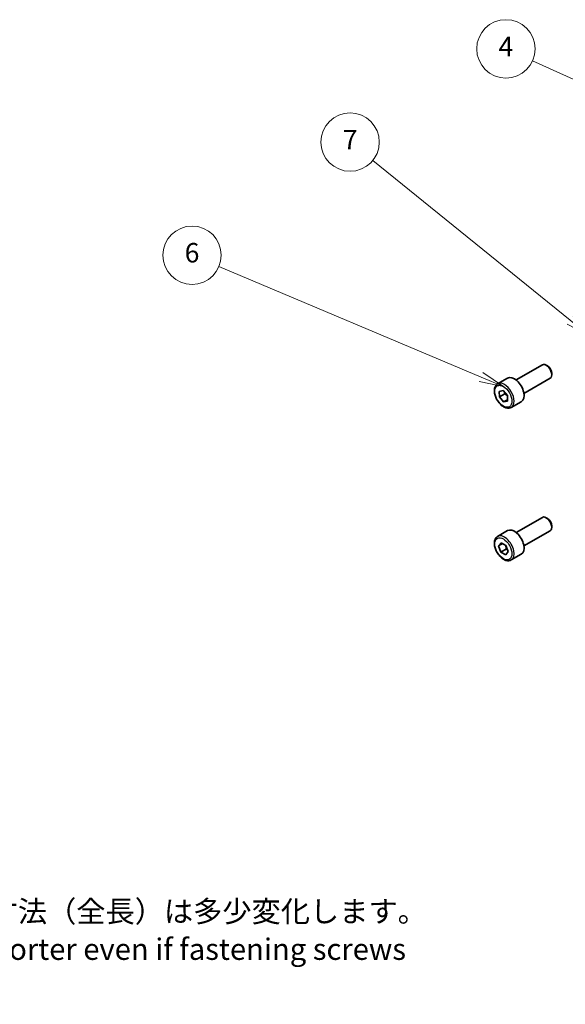
# Model space of a CAD drawing. Units: millimetres. Extents: x 0 to 4928, y 0 to 843.
# Drawn here: x 354 to 495, y 159 to 412 of the extents above; entities that cross this region are included whole.
import ezdxf

# ---------------------------------------------------------------- set-up
doc = ezdxf.new("R2010")
doc.units = ezdxf.units.MM
for name, color, linetype, lineweight in [('Symbol (ISO)', 7, 'Continuous', 18), ('Visible (ISO)', 7, 'Continuous', 35), ('Visible Narrow (ISO)', 7, 'Continuous', 25)]:
    doc.layers.add(name, color=color, linetype=linetype, lineweight=lineweight)
doc.layers.add('Symbol (TK)', color=100, linetype='Continuous', lineweight=18, true_color=0x00ff3f)
doc.styles.add('Note Text (TK)', font='MS PGothic.ttf')
doc.styles.add('Note Text (TK2)', font='MS PGothic.ttf')

# ---------------------------------------------------------------- blocks, each defined once
blk = doc.blocks.new('バルーン4')
at = {"layer": 'Symbol (TK)', "color": 100, "true_color": 0x00ff40}
for p, q in [((235.51, 156.76), (208.93, 168.75)), ((237.78, 155.74), (235.71, 157.22)), ((235.3, 156.31), (237.78, 155.74)), ((235.51, 156.76), (237.78, 155.74))]:
    blk.add_line(p, q, dxfattribs=at)
at = {"layer": 'Symbol (TK)'}
blk.add_circle((206.2, 169.98), 3, dxfattribs=at)
at = {"layer": 'Symbol (TK)', "color": 7, "insert": (206.2, 169.96), "char_height": 2, "attachment_point": 5, "style": 'Note Text (TK2)'}
blk.add_mtext('4', dxfattribs=at)
blk = doc.blocks.new('バルーン6')
at = {"layer": 'Symbol (TK)', "color": 100, "true_color": 0x00ff40}
for p, q in [((212.79, 142.09), (192.52, 158.51)), ((212.48, 141.7), (214.73, 140.52)), ((212.79, 142.09), (214.73, 140.52)), ((214.73, 140.52), (213.11, 142.48))]:
    blk.add_line(p, q, dxfattribs=at)
at = {"layer": 'Symbol (TK)'}
blk.add_circle((190.19, 160.4), 3, dxfattribs=at)
at = {"layer": 'Symbol (TK)', "color": 7, "insert": (190.19, 160.38), "char_height": 2, "attachment_point": 5, "style": 'Note Text (TK2)'}
blk.add_mtext('7', dxfattribs=at)
blk = doc.blocks.new('バルーン7')
at = {"layer": 'Symbol (TK)', "color": 100, "true_color": 0x00ff40}
for p, q in [((203.65, 136.25), (176.7, 147.61)), ((205.95, 135.28), (203.84, 136.71)), ((203.45, 135.79), (205.95, 135.28)), ((203.65, 136.25), (205.95, 135.28))]:
    blk.add_line(p, q, dxfattribs=at)
at = {"layer": 'Symbol (TK)'}
blk.add_circle((173.95, 148.77), 3, dxfattribs=at)
at = {"layer": 'Symbol (TK)', "color": 7, "insert": (173.95, 148.77), "char_height": 2, "attachment_point": 5, "style": 'Note Text (TK2)'}
blk.add_mtext('6', dxfattribs=at)

msp = doc.modelspace()

# ---------------------------------------------------------------- linework, layer by layer
at = {"layer": 'Visible (ISO)'}
for p, q in [((481.8579, 319.8893), (488.6034, 323.7838)), ((489.9071, 323.5094), (489.6034, 323.6847)), ((491.0176, 321.5859), (491.0176, 321.2352)), ((477.1262, 318.8895), (479.6718, 320.3592)), ((483.8579, 316.4252), (490.6034, 320.3197)), ((477.4991, 316.962), (478.5226, 317.1478)), ((477.5699, 315.5093), (477.4991, 316.962)), ((478.9841, 316.3258), (477.5699, 315.5093)), ((478.5226, 317.1478), (479.6168, 315.8809)), ((478.6641, 314.2424), (477.5699, 315.5093)), ((479.6684, 314.8222), (478.6641, 314.2424)), ((479.6876, 314.4282), (478.6641, 314.2424)), ((479.6168, 315.8809), (479.6876, 314.4282)), ((480.6262, 312.8273), (483.1718, 314.297)), ((481.8579, 280.6974), (488.6034, 284.592)), ((489.9071, 284.3176), (489.6034, 284.4929)), ((477.1262, 279.6976), (479.6718, 281.1673)), ((483.8579, 277.2333), (490.6034, 281.1279)), ((491.0176, 282.394), (491.0176, 282.0434)), ((477.3688, 277.2326), (477.9978, 278.0828)), ((478.4131, 277.8355), (477.3688, 277.2326)), ((477.9643, 275.653), (477.3688, 277.2326)), ((479.3785, 276.4695), (477.9643, 275.653)), ((477.9978, 278.0828), (479.2224, 277.3535)), ((479.8179, 275.7739), (479.1889, 274.9236)), ((479.2224, 277.3535), (479.8179, 275.7739)), ((479.1889, 274.9236), (477.9643, 275.653)), ((480.6262, 273.6355), (483.1718, 275.1051))]:
    msp.add_line(p, q, dxfattribs=at)
for centre, major_axis, start_param, end_param in [((489.6034, 322.0517), (-1, 1.7321), 3.14159265, 6.28318531), ((489.9071, 322.2271), (-0.7853, 1.3602), 3.92699082, 5.49778714), ((481.4218, 317.3281), (-1.75, 3.0311), 3.14159265, 6.28318531), ((489.6034, 282.8599), (-1, 1.7321), 3.14159265, 6.28318531), ((489.9071, 283.0352), (-0.7853, 1.3602), 3.92699082, 5.49778714), ((481.4218, 278.1362), (-1.75, 3.0311), 3.14159264, 6.28318531)]:
    msp.add_ellipse(centre, major_axis=major_axis, ratio=0.57735027, start_param=start_param, end_param=end_param, dxfattribs=at)
for points, knots in [([(480.6262, 312.8273), (480.4371, 312.7181), (480.2233, 312.6537), (479.7619, 312.614), (479.5136, 312.6458), (478.9879, 312.8048), (478.7104, 312.9445), (478.1667, 313.3179), (477.9012, 313.555), (477.4148, 314.096), (477.1938, 314.3994), (476.8152, 315.0427), (476.6574, 315.3823), (476.4192, 316.0685), (476.3392, 316.4151), (476.269, 317.0864), (476.2793, 317.411), (476.402, 317.999), (476.5121, 318.2651), (476.799, 318.6503), (476.9514, 318.7886), (477.1262, 318.8895)], [2.93762179, 2.93762179, 2.93762179, 2.93762179, 3.20146697, 3.20146697, 3.48939705, 3.48939705, 3.81734892, 3.81734892, 4.15696381, 4.15696381, 4.49394905, 4.49394905, 4.8292628, 4.8292628, 5.16598435, 5.16598435, 5.50554484, 5.50554484, 5.83537807, 5.83537807, 6.07921444, 6.07921444, 6.07921444, 6.07921444]), ([(480.6262, 273.6355), (480.4371, 273.5263), (480.2233, 273.4619), (479.7619, 273.4221), (479.5136, 273.454), (478.9879, 273.613), (478.7104, 273.7527), (478.1667, 274.126), (477.9012, 274.3631), (477.4148, 274.9042), (477.1938, 275.2076), (476.8152, 275.8509), (476.6574, 276.1904), (476.4192, 276.8767), (476.3392, 277.2233), (476.269, 277.8945), (476.2793, 278.2191), (476.402, 278.8072), (476.5121, 279.0733), (476.799, 279.4584), (476.9514, 279.5967), (477.1262, 279.6976)], [2.34041543, 2.34041543, 2.34041543, 2.34041543, 2.60426061, 2.60426061, 2.89219069, 2.89219069, 3.22014256, 3.22014256, 3.55975745, 3.55975745, 3.89674269, 3.89674269, 4.23205644, 4.23205644, 4.56877799, 4.56877799, 4.90833848, 4.90833848, 5.23817171, 5.23817171, 5.48200808, 5.48200808, 5.48200808, 5.48200808])]:
    msp.add_open_spline(points, degree=3, knots=knots, dxfattribs=at)
for points, weights in [([(479.0202, 316.5717), (479.0061, 316.4549), (478.9841, 316.3258)], [1.03676374266, 1.02132010988, 1]), ([(478.9841, 316.3258), (479.3701, 316.0424), (479.6232, 315.7502)], [1, 1.07693477247, 1.0773480373]), ([(479.1406, 277.4022), (479.3064, 277.0007), (479.3785, 276.4695)], [1.07621361993, 1.08672684244, 1]), ([(479.3785, 276.4695), (479.4865, 276.4335), (479.5831, 276.3969)], [1, 1.01867320827, 1.03283849807])]:
    msp.add_rational_spline(points, weights, degree=2, dxfattribs=at)
at = {"layer": 'Visible Narrow (ISO)'}
for centre, major_axis in [((478.5933, 315.6951), (-1.55, 2.6847)), ((478.5933, 276.5032), (1.55, -2.6847))]:
    msp.add_ellipse(centre, major_axis=major_axis, ratio=0.57735027, dxfattribs=at)
for centre, end_param in [((478.8762, 315.8584), 3.14159265), ((478.8762, 276.6665), 3.14159267)]:
    msp.add_ellipse(centre, major_axis=(1.75, -3.0311), ratio=0.57735027, start_param=0, end_param=end_param, dxfattribs=at)

# ---------------------------------------------------------------- block references
at = {"layer": 'Symbol (TK)', "xscale": 2.5, "yscale": 2.5, "zscale": 2.5}
for name in ['バルーン4', 'バルーン6', 'バルーン7']:
    msp.add_blockref(name, (-36.25, -20), dxfattribs=at)

# ---------------------------------------------------------------- texts
at = {"layer": 'Symbol (ISO)', "color": 7, "insert": (138.6276, 172.9354), "char_height": 5.5, "width": 320.538805, "attachment_point": 4, "line_spacing_factor": 1.058182, "style": 'Note Text (TK)'}
msp.add_mtext('※取付ビスの締付けの強弱によりガスケットが伸縮するためD寸法（全長）は多少変化します。\\P※Be aware that the entire enclosure length will be slightly shorter even if fastening screws\\P   under the recommended torque.', dxfattribs=at)

doc.saveas('drawing.dxf')
